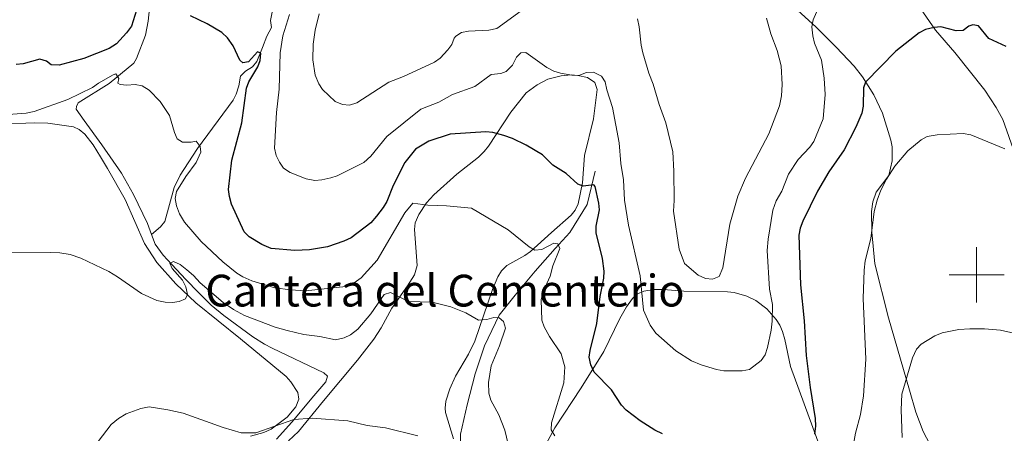
# Model space of a CAD drawing. Units: metres. Extents: x 640687 to 645202, y 734307 to 737368.
# Drawn here: x 642153 to 642510, y 735943 to 736092 of the extents above; entities that cross this region are included whole.
import ezdxf
from ezdxf.enums import TextEntityAlignment as Align

# ---------------------------------------------------------------- set-up
doc = ezdxf.new("R2010")
doc.units = ezdxf.units.M
doc.header["$MEASUREMENT"] = 0
doc.linetypes.add('DGN Style 3', pattern=[69.355125, 49.539375, -19.81575])
for name, color, linetype, lineweight in [('Carátula', 7, 'Continuous', 5), ('Elementos auxiliares', 7, 'Continuous', 5), ('Entidades rústicas y varios', 7, 'Continuous', 5), ('Hidrografía', 7, 'Continuous', 5), ('Relieve y altimetría', 7, 'Continuous', 5), ('Textos de rotulación', 7, 'Continuous', 5)]:
    doc.layers.add(name, color=color, linetype=linetype, lineweight=lineweight)
doc.styles.add('Style-Times New Roman', font='txt')

msp = doc.modelspace()

# ---------------------------------------------------------------- linework, layer by layer
at = {"layer": 'Carátula', "color": 7, "linetype": 'Continuous', "lineweight": 5}
for p, q in [((642500, 735990), (642500, 736010)), ((642490, 736000), (642510, 736000))]:
    msp.add_line(p, q, dxfattribs=at)
msp.add_3dface([(640748.42, 734306.59), (645202.45, 734399.11), (645140.77, 737368.49), (640686.73, 737275.96)], dxfattribs=at)
at = {"layer": 'Elementos auxiliares', "color": 250, "linetype": 'Continuous', "lineweight": 5}
msp.add_3dface([(641619.68, 734718.6), (641572.21, 737031.95), (644981.22, 737102.79), (645029.82, 734789.44)], dxfattribs=at)
at = {"layer": 'Entidades rústicas y varios', "color": 92, "linetype": 'Continuous', "lineweight": 5}
for points in [[(642484.36, 735936.08, 586.54), (642480.67, 735943.27, 587.97), (642477.98, 735950.28, 588.55), (642475.62, 735958.19, 589.34), (642468.05, 735984.38, 593.07), (642463.07, 736003.99, 594.66), (642461.97, 736015.4, 595.56), (642461.92, 736022.9, 595.14), (642462.36, 736026.47, 595.29), (642463.57, 736029.97, 595.51), (642468.1, 736035.96, 595.5), (642469.39, 736041.26, 595.75), (642469.35, 736046.36, 596.2), (642468.9, 736048.81, 596.53), (642465.89, 736058.51, 598.36), (642462.77, 736065.25, 599.73), (642458.56, 736071.72, 600.91), (642455.54, 736075.6, 601.63), (642449.06, 736082.49, 603.35), (642441.76, 736089.72, 605.27), (642432.36, 736098.27, 607.36)], [(642476.65, 736100.96, 601.61), (642485.13, 736088.57, 599.1), (642492.13, 736080.5, 598.02), (642502.94, 736066.89, 596.72), (642507.07, 736060.66, 596.01), (642509.55, 736056.21, 595.51), (642513.99, 736043.57, 594.07), (642520.97, 736030.6, 593.72), (642525.85, 736019.13, 592.85), (642531.51, 736001.69, 591.92)], [(642250.42, 735939.85, 585.02), (642254.1, 735943.24, 585.16), (642263.09, 735954.33, 586.34), (642275.42, 735969.06, 587.3), (642281.37, 735976.65, 587.78), (642284.01, 735980.86, 588.16), (642287.87, 735987.96, 589.21), (642293.58, 735995.96, 590.91), (642296.12, 736000, 591.98), (642297.13, 736003.36, 592.8), (642296.17, 736016.42, 594.6), (642296.43, 736018.86, 594.77), (642297.68, 736021.81, 594.96), (642300.44, 736026.05, 595.51), (642303.12, 736028.96, 596.03), (642311.47, 736036.43, 597.83), (642319.31, 736042.64, 598.56), (642321.41, 736044.69, 598.91), (642322.96, 736046.6, 599.32), (642331.06, 736058.89, 601.85), (642336.6, 736065.93, 603.2), (642340.6, 736068.88, 603.78), (642344.53, 736070.83, 604.1), (642349.34, 736072.08, 604.27), (642352.92, 736072.43, 604.29), (642355.43, 736072.24, 604.28), (642358.86, 736071.49, 604.43), (642361.49, 736069.61, 604.65), (642362.33, 736067.19, 604.72), (642361.03, 736056.52, 603.28), (642357.77, 736043.2, 601.41), (642357.01, 736033.33, 600), (642355.46, 736025.69, 598.71), (642354.44, 736023.45, 598.26), (642352.94, 736021.58, 597.83), (642345.79, 736015.33, 596.39), (642338.18, 736008.44, 593.88), (642336.19, 736007.03, 593.41), (642329.65, 736003.41, 592.47), (642327.68, 736001.4, 592.47), (642326.37, 735999.31, 592.44), (642324.38, 735994.72, 591.78), (642318.07, 735975.97, 588.86), (642315.73, 735971.29, 588.18), (642311.04, 735963.28, 587.06), (642309.01, 735958.72, 586.68), (642307.52, 735954.19, 586.34), (642307.23, 735951.73, 585.87), (642307.39, 735950.14, 585.62), (642310.33, 735940.6, 584.95)], [(642145.82, 736054.63, 594.8), (642158.33, 736055.06, 594.21), (642163.14, 736054.91, 593.96), (642172.47, 736053.63, 593.03), (642174.56, 736052.65, 592.88), (642176.54, 736050.93, 592.86), (642179.64, 736047.03, 593.16), (642182.25, 736042.8, 593.24)], [(642182.25, 736042.8, 593.24), (642184.86, 736038.53, 592.87), (642191.25, 736027.31, 591.81), (642198.24, 736011.3, 590.76), (642202.73, 736004.44, 590.47), (642209.64, 735996.72, 590.1), (642216.82, 735989.81, 589.73), (642233, 735976.77, 587.86), (642249.64, 735963.16, 586.95), (642251.3, 735961.26, 586.76), (642253.83, 735957.43, 586.42), (642254.2, 735954.97, 586.25), (642253.16, 735952.24, 586.06), (642249.95, 735948.43, 585.82), (642244.15, 735944.05, 585.29), (642241.45, 735942.83, 584.98), (642236.64, 735941.62, 584.33)], [(642338.77, 735929.32, 593), (642347.07, 735944.52, 595.17), (642356.64, 735959.08, 599.1), (642364.81, 735972.2, 600.9), (642370.64, 735984.15, 603.77), (642372.99, 735988.44, 604.36), (642375.14, 735991.47, 604.85), (642377.06, 735993.14, 605.27), (642379.35, 735994.12, 605.7), (642383.01, 735994.65, 606.37), (642386.48, 735994.66, 607), (642393.85, 735994.05, 608.35), (642409.64, 735993.9, 608.44), (642412.06, 735993.66, 607.99), (642416.61, 735992.23, 606.15), (642419.87, 735990.68, 605.68), (642423.96, 735987.64, 605.2), (642427.34, 735983.83, 604.51), (642428.64, 735981.75, 604.16), (642429.65, 735979.51, 603.83), (642430.5, 735976.56, 603.53), (642432.48, 735966.8, 602.73), (642445.57, 735931.13, 597.31)]]:
    msp.add_polyline3d(points, dxfattribs=at)
at = {"layer": 'Hidrografía', "color": 142, "linetype": 'DGN Style 3', "lineweight": 15}
for points in [[(642200.81, 736014.6, 591.08), (642199.35, 736018.59, 591.66), (642194.26, 736029.14, 592.85), (642189.88, 736036.85, 592.56), (642182.75, 736047.06, 593.6), (642176.31, 736055.85, 593.61), (642173.41, 736060.02, 594), (642173.54, 736061.02, 594.18), (642174.13, 736062.34, 594.36), (642185.44, 736069.35, 595.25), (642194.36, 736076.72, 595.64), (642195.38, 736078.31, 595.79), (642198.54, 736086.78, 597.23), (642199.54, 736091.83, 598.13), (642200.19, 736097.54, 598.31), (642201.36, 736099.75, 598.64), (642203.11, 736101.35, 599.02), (642207.28, 736102.5, 599.02), (642209.19, 736103.83, 599.95), (642212.47, 736107.43, 601.9)], [(642200.81, 736014.6, 591.08), (642203.97, 736017.4, 591.81), (642205.54, 736019.35, 592.2), (642209.02, 736031.65, 593.96), (642211.14, 736036.11, 594.66), (642214.02, 736040.6, 595.22), (642217.44, 736045.72, 595.4), (642230.35, 736063.29, 597.37), (642231.48, 736065.48, 597.76), (642232.48, 736068.46, 598.27), (642233.08, 736071.95, 598.63), (642234.84, 736073.72, 598.63), (642237.36, 736075.36, 599.16), (642238.93, 736077.28, 599.62), (642240.96, 736082.33, 600.24), (642242.64, 736086.45, 601.68), (642244.28, 736089.63, 602.04), (642243.94, 736092.11, 602.21), (642244.52, 736095.1, 602.4)], [(642361.62, 736037.53, 601.35), (642358.73, 736025.45, 600), (642352.44, 736015.31, 596.81), (642347.13, 736009.51, 595), (642339.88, 736001.29, 594.84), (642332.63, 735992.6, 592.21), (642326.84, 735985.35, 590.17), (642321.52, 735974.24, 590), (642318.14, 735964.09, 589.65), (642315.24, 735952.97, 588.01), (642312.82, 735942.34, 585.17), (642312.82, 735933.16, 585), (642315.24, 735919.14, 584.69), (642314.76, 735908.03, 583.97), (642314.76, 735897.88, 582.33), (642315.24, 735890.15, 580.03), (642316.69, 735882.42, 580), (642317.17, 735876.14, 579.74), (642312.97, 735864.34, 578.76)], [(642246.15, 735940.46, 584.3), (642251.61, 735946.67, 585.74), (642259.69, 735956.2, 585.91), (642263.99, 735961.27, 586.46), (642264.57, 735963.3, 586.46), (642263.32, 735964.46, 587), (642244.56, 735973.48, 587.16), (642241.69, 735974.89, 587.36), (642237.53, 735977.58, 587.97), (642227.04, 735985.21, 588.41), (642222.44, 735989.03, 588.61), (642217.8, 735993.57, 589.02), (642213.23, 735998.29, 589.87), (642208.08, 736003.74, 589.6), (642204.99, 736007.1, 589.97), (642202.1, 736011.15, 590.59), (642200.81, 736014.6, 591.08)]]:
    msp.add_polyline3d(points, dxfattribs=at)
at = {"layer": 'Relieve y altimetría', "color": 30, "linetype": 'Continuous', "lineweight": 25, "elevation": 600, "flags": 128}
for points in [[(642196.56, 736099.89), (642193.49, 736090.08), (642191.74, 736087.68), (642188.1, 736083.66), (642185.37, 736081.98), (642176.25, 736078.33), (642167.22, 736076), (642164.35, 736076.11), (642162.67, 736077.44), (642160.22, 736078.16), (642154.19, 736076.47), (642151.71, 736076.24)], [(642336.67, 736046.97), (642331.68, 736049.39), (642328.55, 736050.49), (642324.54, 736051.59), (642322.04, 736051.74), (642309.08, 736050.9), (642301.31, 736048.36), (642296.49, 736045.46), (642292.65, 736040.75), (642288.44, 736032.32), (642286.05, 736026.58), (642284.81, 736024.41), (642282.4, 736021.27), (642280.28, 736018.83), (642273.12, 736013.36), (642270.5, 736012.15), (642264.58, 736010.16), (642258.01, 736009.07), (642252.74, 736008.86), (642244.22, 736009.59), (642240.8, 736010.99), (642236.19, 736013.78), (642234.41, 736015.53), (642229.8, 736025.64), (642228.99, 736028.41), (642228.66, 736030.9), (642229.89, 736041.5), (642233.5, 736055.04), (642235.21, 736067.59), (642236.09, 736069.93), (642239.28, 736075.3), (642240.23, 736077.61), (642240.38, 736080.3), (642239.26, 736080.79), (642235.98, 736077.16), (642233.86, 736076.76), (642232.77, 736077.76), (642230.33, 736082.96), (642228.35, 736085.83), (642226.25, 736087.83), (642220.93, 736090.92), (642214.93, 736093.85)], [(642510.74, 736082.76), (642504.46, 736085.58), (642500.62, 736090.15), (642498.58, 736090.61), (642497.17, 736090.06), (642495.1, 736088.52), (642492.6, 736088.36), (642487, 736089.84), (642484.65, 736089.64), (642481.43, 736088.85), (642479.19, 736087.7), (642470.69, 736081.03), (642459.65, 736069.78), (642459, 736067.68), (642458.89, 736061.04), (642458.39, 736058.59), (642456.21, 736053.46), (642451.92, 736045.3), (642446.35, 736037.34), (642442.25, 736030.29), (642436.92, 736019.42), (642436.04, 736016.85), (642435.58, 736014.39), (642436.11, 735996.43), (642437.47, 735983.29), (642438.22, 735970.75), (642439.58, 735959.23), (642441.39, 735947.97), (642441.53, 735945.23), (642441.24, 735942.26)], [(642386.12, 735942.36), (642383.35, 735943.71), (642377.99, 735947.11), (642372.85, 735950.92), (642371.19, 735952.8), (642367.58, 735958.33), (642361.31, 735964.7), (642360.03, 735967.34), (642359.52, 735970.17), (642359.82, 735972.65), (642362.24, 735982.39), (642363.47, 735992.13), (642364.86, 735998.84), (642364.97, 736001.34), (642364.29, 736005.96), (642362.07, 736015.18), (642362.03, 736017.68), (642363.19, 736023.49), (642362.99, 736025.97), (642361.65, 736031.94), (642361.21, 736032.59), (642357.33, 736032.09), (642355.37, 736032.9), (642351.15, 736036.66), (642346.29, 736039.78), (642342.55, 736043.51), (642336.67, 736046.97)]]:
    msp.add_lwpolyline(points, dxfattribs=at)
at = {"layer": 'Relieve y altimetría', "color": 30, "linetype": 'Continuous', "lineweight": 5, "flags": 128}
for points, elevation in [([(642265.78, 736035.11), (642262.52, 736034.38), (642260.02, 736034.21), (642256.8, 736034.74), (642251.02, 736037.09), (642248.68, 736038.68), (642247.13, 736040.82), (642246, 736043.21), (642245.4, 736045.85), (642246.06, 736058.79), (642247.12, 736067.25), (642247.43, 736080.45), (642248.37, 736086.6), (642250.85, 736094.35)], 605), ([(642336.12, 736096.55), (642326.04, 736089.17), (642323.06, 736088.67), (642315.77, 736088.3), (642313.19, 736087.74), (642311.07, 736086.41), (642310.51, 736085.75), (642309.68, 736083.46), (642308.19, 736081.45), (642305.44, 736078.48), (642303.41, 736077.01), (642292.16, 736071.86), (642286.81, 736069.83), (642275.19, 736062.36), (642272.56, 736061.49), (642270.07, 736061.7), (642267.43, 736062.73), (642262.81, 736067.16), (642261.41, 736069.23), (642260.11, 736072.36), (642259.25, 736077.93), (642259.43, 736083.51), (642260.13, 736088.68), (642261.51, 736094.53)], 610), ([(642441.89, 736095.14), (642440.76, 736092.31), (642440.18, 736089.85), (642440.64, 736086.6), (642441.24, 736083.9), (642443.8, 736077.74), (642444.71, 736071.19), (642445.11, 736065.33), (642444.37, 736056.46), (642440.94, 736048.24), (642439.5, 736046.19), (642435.22, 736041.73), (642431.73, 736036.49), (642429.3, 736030.35), (642427.34, 736026.8), (642426.04, 736023.39), (642424.39, 736012.91), (642424.02, 736008.8), (642424.86, 735994.86), (642425.97, 735989.22), (642425.85, 735983.17), (642425.53, 735979.92), (642424.12, 735973.64), (642423.27, 735970.98), (642421.85, 735968.92), (642417.58, 735965.72), (642414.97, 735965.24), (642408.31, 735965.22), (642405.68, 735965.67), (642400.08, 735967.36), (642396.57, 735968.79), (642390.92, 735972.46), (642383.64, 735978.84), (642381.64, 735981.81), (642379.19, 735987.2), (642378.03, 735999.58), (642373.69, 736018.02), (642372.29, 736027.05), (642371.89, 736034.36), (642370.93, 736040.36), (642370.32, 736047.76), (642367.96, 736060.65), (642365.94, 736067.03), (642365.34, 736069.89), (642363.94, 736071.93), (642361.03, 736073.46), (642358.5, 736073.26), (642355.68, 736072.26), (642353.18, 736072.34), (642349.1, 736073.05), (642346.72, 736073.83), (642344.13, 736075.13), (642336.52, 736080.5), (642334.69, 736080.41), (642333.18, 736078.84), (642331.69, 736075.92), (642329.38, 736073.69), (642327.39, 736072.95), (642324, 736072.53), (642317.99, 736068.24), (642309.87, 736065.27), (642304.93, 736062.59), (642298.42, 736060.03), (642286.11, 736050.11), (642280.36, 736042.93), (642277.75, 736040.7), (642268.14, 736035.92), (642265.78, 736035.11)], 605), ([(642423.81, 736092.99), (642425.36, 736087.24), (642427.72, 736081.3), (642429.1, 736075.68), (642429.5, 736068.99), (642429.28, 736064.79), (642428.5, 736061.27), (642424.66, 736051.03), (642416.15, 736035.01), (642413.36, 736028.45), (642410.5, 736018.32), (642407.96, 736002.55), (642406.57, 735999.45), (642404.21, 735998.42), (642401.73, 735998.67), (642399.01, 735999.85), (642394.04, 736004.15), (642392.07, 736009.31), (642390.06, 736023.11), (642390.31, 736026.91), (642390.23, 736037.58), (642389.8, 736044.57), (642387.33, 736055.02), (642384.9, 736061.68), (642382.74, 736069.11), (642381.12, 736073.03), (642379, 736080.46), (642378.37, 736083.23), (642377.65, 736089.85), (642376.99, 736092.7)], 610), ([(642346.99, 735941.71), (642345.72, 735943.87), (642345.81, 735946.38), (642350.34, 735960.94), (642350.64, 735966.67), (642349.39, 735971.34), (642345.15, 735977.67), (642343.18, 735981.2), (642342.28, 735983.55), (642342.03, 735990.99), (642342.77, 735993.91), (642345.3, 735999.54), (642346.35, 736003.24), (642348.84, 736009.48), (642348.16, 736011.23), (642346.65, 736011.45), (642342.37, 736009.13), (642339.84, 736008.89), (642337.72, 736010.14), (642330.13, 736016.36), (642316.86, 736024.11), (642307.69, 736025.02), (642300.97, 736025.22), (642295.49, 736025.96), (642292.66, 736022.51), (642282.62, 736005.34), (642276.74, 735998.88), (642274.28, 735997.11), (642271.18, 735995.75), (642256.62, 735994.25), (642251.21, 735994.51), (642245.43, 735995.3), (642237.13, 735997.79), (642233.87, 735999.25), (642231.76, 736000.59), (642226.66, 736004.7), (642218.75, 736012.07), (642212.74, 736019.11), (642210.86, 736022.05), (642209.77, 736025.03), (642209.32, 736027.7), (642209.81, 736030.17), (642213.24, 736035.66), (642216.94, 736040.72), (642218.62, 736044.48), (642218.46, 736046.48), (642216.98, 736048.4), (642215.17, 736048.06), (642211.96, 736048.07), (642210.03, 736049.3), (642209.06, 736051.61), (642207.27, 736057.74), (642203.86, 736062.81), (642199.97, 736066.94), (642197.32, 736068.5), (642194.86, 736068.95), (642191.83, 736068.69), (642189.37, 736068.97), (642188.61, 736069.41), (642188.94, 736071.14), (642187.85, 736072.76), (642186.89, 736072.5), (642181.55, 736069.45)], 595), ([(642181.55, 736069.45), (642179.32, 736067.86), (642170.48, 736063.45), (642158.27, 736059.15), (642155.35, 736058.52), (642143.97, 736057.68)], 595), ([(642510.28, 736045.7), (642497.86, 736050.69), (642495.11, 736051.21), (642485.71, 736050.75), (642482.08, 736050.1), (642479.88, 736048.89), (642475.05, 736044.95), (642470.37, 736039.34), (642467.32, 736034.6), (642465.3, 736030.71), (642463.94, 736027.02), (642462.9, 736022.93), (642461.65, 736013.14), (642459.63, 736005.11), (642459.16, 736001.68), (642458.82, 735991.44), (642459.77, 735969.4), (642459.01, 735956.23), (642457.85, 735949.47), (642456.06, 735942.67), (642454.17, 735932.18)], 595), ([(642332.27, 735929.5), (642328.96, 735943.72), (642326.71, 735949.3), (642323.85, 735954.62), (642323.04, 735957.1), (642323.01, 735960.97), (642323.9, 735967.03), (642327.02, 735974.29), (642329.11, 735980.66), (642328.42, 735983.05), (642326.8, 735984.41), (642324.97, 735984.57), (642322.37, 735983.79), (642319.32, 735983.55), (642314.8, 735986.23), (642309.26, 735988.4), (642302.53, 735990.07), (642293.94, 735990.38), (642287.42, 735993.56), (642285.18, 735992.85), (642280.35, 735985.84), (642275.6, 735980.28), (642272.89, 735978.3), (642270.66, 735977.2), (642267.46, 735976.51), (642261.79, 735977.69), (642255.99, 735978.39), (642249.94, 735979.79), (642245.64, 735981.04), (642234.52, 735985.21), (642230.52, 735987.4), (642226.81, 735989.96), (642218.43, 735997.07), (642216.04, 735999.75), (642213.63, 736001.81), (642211.1, 736003.77), (642208.79, 736004.88), (642207.37, 736004.18), (642208.29, 736002.25), (642212, 735998.1), (642213.21, 735995.66), (642213.87, 735992.87), (642213.06, 735991.28), (642210.83, 735990.35), (642208.35, 735989.98), (642205.77, 735990.04), (642202.71, 735990.75), (642197.15, 735993.19), (642188.48, 735999.33), (642185.29, 736001.18), (642175.18, 736006.07), (642171.27, 736007.32), (642167.55, 736008), (642164.31, 736008.13), (642143.84, 736007.94)], 590), ([(642518.3, 735977.73), (642508.65, 735980.01), (642502.91, 735980.46), (642497.57, 735980.43), (642493.6, 735980.17), (642487.51, 735979.05), (642484.82, 735977.86), (642479.93, 735974.89), (642478.19, 735973.09), (642476.71, 735969.89), (642472.85, 735956.83), (642472.66, 735951.11), (642473, 735941.13)], 590), ([(642297.38, 735941.64), (642285.65, 735944.54), (642278.93, 735945.46), (642271.96, 735947.14), (642259.05, 735948.1), (642252.43, 735947.63), (642238.65, 735942.76), (642233.32, 735942.82), (642226.78, 735944.69), (642212.21, 735949.88), (642206.69, 735951.15), (642199.86, 735952.19), (642196.91, 735951.64), (642191.54, 735949.62), (642188.8, 735947.97), (642186.15, 735945.74), (642181.43, 735939.62)], 585)]:
    msp.add_lwpolyline(points, dxfattribs=dict(at, elevation=elevation))

# ---------------------------------------------------------------- texts
at = {"layer": 'Textos de rotulación', "color": 250, "linetype": 'Continuous', "lineweight": 5, "style": 'Style-Times New Roman'}
msp.add_text('Cantera del Cementerio', height=11.5, dxfattribs=at).set_placement((642307.17, 735994.28, 591.14), align=Align.MIDDLE_CENTER)

doc.saveas('drawing.dxf')
